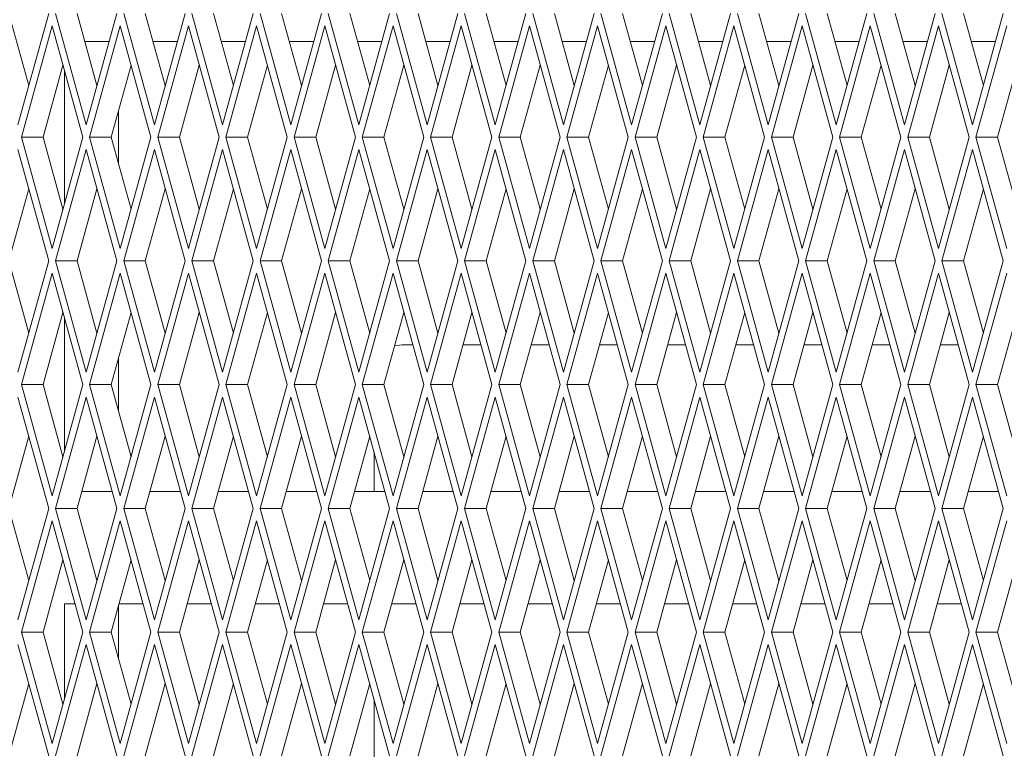
# Paper-space layout 'Foglio2' of a CAD drawing. Units: millimetres. Extents: x 5 to 415, y 5 to 292.
# Drawn here: x 221 to 223, y 150 to 152 of the extents above; entities that cross this region are included whole.
import ezdxf

# ---------------------------------------------------------------- set-up
doc = ezdxf.new("R2010")
doc.units = ezdxf.units.MM

psp = doc.layouts.new('Foglio2')

# ---------------------------------------------------------------- linework, layer by layer
at = {"color": 7, "linetype": 'Continuous', "lineweight": 15}
for p, q in [((221.058003, 151.51109), (221.093351, 151.382848)), ((221.074126, 151.3131), (221.128699, 151.51109)), ((221.140833, 151.51109), (221.195406, 151.3131)), ((221.179283, 151.51109), (221.214631, 151.382848)), ((221.195406, 151.3131), (221.249979, 151.51109)), ((221.262113, 151.51109), (221.316686, 151.3131)), ((221.300563, 151.51109), (221.335912, 151.382848)), ((221.316686, 151.3131), (221.37126, 151.51109)), ((221.383393, 151.51109), (221.437967, 151.3131)), ((221.421844, 151.51109), (221.457192, 151.382848)), ((221.437967, 151.3131), (221.49254, 151.51109)), ((221.504674, 151.51109), (221.559247, 151.3131)), ((221.543124, 151.51109), (221.578472, 151.382848)), ((221.559247, 151.3131), (221.613821, 151.51109)), ((221.625954, 151.51109), (221.680528, 151.3131)), ((221.664405, 151.51109), (221.699753, 151.382848)), ((221.680528, 151.3131), (221.735101, 151.51109)), ((221.747235, 151.51109), (221.801808, 151.3131)), ((221.785685, 151.51109), (221.821033, 151.382848)), ((221.801808, 151.3131), (221.856382, 151.51109)), ((221.868515, 151.51109), (221.923089, 151.3131)), ((221.906966, 151.51109), (221.942314, 151.382848)), ((221.923089, 151.3131), (221.977662, 151.51109)), ((221.989796, 151.51109), (222.044369, 151.3131)), ((222.028246, 151.51109), (222.063594, 151.382848)), ((222.044369, 151.3131), (222.098942, 151.51109)), ((222.111076, 151.51109), (222.165649, 151.3131)), ((222.149526, 151.51109), (222.184875, 151.382848)), ((222.165649, 151.3131), (222.220223, 151.51109)), ((222.232356, 151.51109), (222.28693, 151.3131)), ((222.270807, 151.51109), (222.306155, 151.382848)), ((222.28693, 151.3131), (222.341503, 151.51109)), ((222.353637, 151.51109), (222.40821, 151.3131)), ((222.392087, 151.51109), (222.427436, 151.382848)), ((222.40821, 151.3131), (222.462784, 151.51109)), ((222.474917, 151.51109), (222.529491, 151.3131)), ((222.513368, 151.51109), (222.548716, 151.382848)), ((222.529491, 151.3131), (222.584064, 151.51109)), ((222.596198, 151.51109), (222.650771, 151.3131)), ((222.634648, 151.51109), (222.669996, 151.382848)), ((222.650771, 151.3131), (222.705345, 151.51109)), ((222.717478, 151.51109), (222.772052, 151.3131)), ((222.755929, 151.51109), (222.791277, 151.382848)), ((222.772052, 151.3131), (222.826625, 151.51109)), ((221.134766, 151.48908), (221.080192, 151.29109)), ((221.189339, 151.29109), (221.134766, 151.48908)), ((221.256046, 151.48908), (221.201473, 151.29109)), ((221.31062, 151.29109), (221.256046, 151.48908)), ((221.377327, 151.48908), (221.322753, 151.29109)), ((221.4319, 151.29109), (221.377327, 151.48908)), ((221.498607, 151.48908), (221.444034, 151.29109)), ((221.55318, 151.29109), (221.498607, 151.48908)), ((221.619887, 151.48908), (221.565314, 151.29109)), ((221.674461, 151.29109), (221.619887, 151.48908)), ((221.741168, 151.48908), (221.686595, 151.29109)), ((221.795741, 151.29109), (221.741168, 151.48908)), ((221.862448, 151.48908), (221.807875, 151.29109)), ((221.917022, 151.29109), (221.862448, 151.48908)), ((221.983729, 151.48908), (221.929155, 151.29109)), ((222.038302, 151.29109), (221.983729, 151.48908)), ((222.105009, 151.48908), (222.050436, 151.29109)), ((222.159583, 151.29109), (222.105009, 151.48908)), ((222.22629, 151.48908), (222.171716, 151.29109)), ((222.280863, 151.29109), (222.22629, 151.48908)), ((222.34757, 151.48908), (222.292997, 151.29109)), ((222.402144, 151.29109), (222.34757, 151.48908)), ((222.468851, 151.48908), (222.414277, 151.29109)), ((222.523424, 151.29109), (222.468851, 151.48908)), ((222.590131, 151.48908), (222.535558, 151.29109)), ((222.644704, 151.29109), (222.590131, 151.48908)), ((222.711411, 151.48908), (222.656838, 151.29109)), ((222.765985, 151.29109), (222.711411, 151.48908)), ((222.832692, 151.48908), (222.778118, 151.29109)), ((221.193065, 151.46109), (221.236197, 151.46109)), ((221.314345, 151.46109), (221.357478, 151.46109)), ((221.435626, 151.46109), (221.478758, 151.46109)), ((221.556906, 151.46109), (221.600039, 151.46109)), ((221.678187, 151.46109), (221.721319, 151.46109)), ((221.799467, 151.46109), (221.8426, 151.46109)), ((221.920747, 151.46109), (221.96388, 151.46109)), ((222.042028, 151.46109), (222.085161, 151.46109)), ((222.163308, 151.46109), (222.206441, 151.46109)), ((222.284589, 151.46109), (222.327721, 151.46109)), ((222.405869, 151.46109), (222.449002, 151.46109)), ((222.52715, 151.46109), (222.570282, 151.46109)), ((222.64843, 151.46109), (222.691563, 151.46109)), ((222.769711, 151.46109), (222.812843, 151.46109)), ((221.153991, 151.419332), (221.118643, 151.29109)), ((221.156678, 151.172597), (221.156678, 151.409583)), ((221.275271, 151.419332), (221.239923, 151.29109)), ((221.396552, 151.419332), (221.361204, 151.29109)), ((221.517832, 151.419332), (221.482484, 151.29109)), ((221.639113, 151.419332), (221.603765, 151.29109)), ((221.760393, 151.419332), (221.725045, 151.29109)), ((221.881674, 151.419332), (221.846325, 151.29109)), ((222.002954, 151.419332), (221.967606, 151.29109)), ((222.124234, 151.419332), (222.088886, 151.29109)), ((222.245515, 151.419332), (222.210167, 151.29109)), ((222.366795, 151.419332), (222.331447, 151.29109)), ((222.488076, 151.419332), (222.452728, 151.29109)), ((222.609356, 151.419332), (222.574008, 151.29109)), ((222.730637, 151.419332), (222.695288, 151.29109)), ((222.851917, 151.419332), (222.816569, 151.29109)), ((221.252804, 151.244359), (221.252804, 151.337821)), ((221.080192, 151.29109), (221.134766, 151.0931)), ((221.118643, 151.29109), (221.080192, 151.29109)), ((221.118643, 151.29109), (221.153991, 151.162848)), ((221.134766, 151.0931), (221.189339, 151.29109)), ((221.201473, 151.29109), (221.256046, 151.0931)), ((221.239923, 151.29109), (221.201473, 151.29109)), ((221.239923, 151.29109), (221.275271, 151.162848)), ((221.256046, 151.0931), (221.31062, 151.29109)), ((221.322753, 151.29109), (221.377327, 151.0931)), ((221.361204, 151.29109), (221.322753, 151.29109)), ((221.361204, 151.29109), (221.396552, 151.162848)), ((221.377327, 151.0931), (221.4319, 151.29109)), ((221.444034, 151.29109), (221.498607, 151.0931)), ((221.482484, 151.29109), (221.444034, 151.29109)), ((221.482484, 151.29109), (221.517832, 151.162848)), ((221.498607, 151.0931), (221.55318, 151.29109)), ((221.565314, 151.29109), (221.619887, 151.0931)), ((221.603765, 151.29109), (221.565314, 151.29109)), ((221.603765, 151.29109), (221.639113, 151.162848)), ((221.619887, 151.0931), (221.674461, 151.29109)), ((221.686595, 151.29109), (221.741168, 151.0931)), ((221.725045, 151.29109), (221.686595, 151.29109)), ((221.725045, 151.29109), (221.760393, 151.162848)), ((221.741168, 151.0931), (221.795741, 151.29109)), ((221.807875, 151.29109), (221.862448, 151.0931)), ((221.846325, 151.29109), (221.807875, 151.29109)), ((221.846325, 151.29109), (221.881674, 151.162848)), ((221.862448, 151.0931), (221.917022, 151.29109)), ((221.929155, 151.29109), (221.983729, 151.0931)), ((221.967606, 151.29109), (221.929155, 151.29109)), ((221.967606, 151.29109), (222.002954, 151.162848)), ((221.983729, 151.0931), (222.038302, 151.29109)), ((222.050436, 151.29109), (222.105009, 151.0931)), ((222.088886, 151.29109), (222.050436, 151.29109)), ((222.088886, 151.29109), (222.124234, 151.162848)), ((222.105009, 151.0931), (222.159583, 151.29109)), ((222.171716, 151.29109), (222.22629, 151.0931)), ((222.210167, 151.29109), (222.171716, 151.29109)), ((222.210167, 151.29109), (222.245515, 151.162848)), ((222.22629, 151.0931), (222.280863, 151.29109)), ((222.292997, 151.29109), (222.34757, 151.0931)), ((222.331447, 151.29109), (222.292997, 151.29109)), ((222.331447, 151.29109), (222.366795, 151.162848)), ((222.34757, 151.0931), (222.402144, 151.29109)), ((222.414277, 151.29109), (222.468851, 151.0931)), ((222.452728, 151.29109), (222.414277, 151.29109)), ((222.452728, 151.29109), (222.488076, 151.162848)), ((222.468851, 151.0931), (222.523424, 151.29109)), ((222.535558, 151.29109), (222.590131, 151.0931)), ((222.574008, 151.29109), (222.535558, 151.29109)), ((222.574008, 151.29109), (222.609356, 151.162848)), ((222.590131, 151.0931), (222.644704, 151.29109)), ((222.656838, 151.29109), (222.711411, 151.0931)), ((222.695288, 151.29109), (222.656838, 151.29109)), ((222.695288, 151.29109), (222.730637, 151.162848)), ((222.711411, 151.0931), (222.765985, 151.29109)), ((222.778118, 151.29109), (222.832692, 151.0931)), ((222.816569, 151.29109), (222.778118, 151.29109)), ((222.816569, 151.29109), (222.851917, 151.162848)), ((221.128699, 151.07109), (221.074126, 151.26908)), ((221.195406, 151.26908), (221.140833, 151.07109)), ((221.249979, 151.07109), (221.195406, 151.26908)), ((221.316686, 151.26908), (221.262113, 151.07109)), ((221.37126, 151.07109), (221.316686, 151.26908)), ((221.437967, 151.26908), (221.383393, 151.07109)), ((221.49254, 151.07109), (221.437967, 151.26908)), ((221.559247, 151.26908), (221.504674, 151.07109)), ((221.613821, 151.07109), (221.559247, 151.26908)), ((221.680528, 151.26908), (221.625954, 151.07109)), ((221.735101, 151.07109), (221.680528, 151.26908)), ((221.801808, 151.26908), (221.747235, 151.07109)), ((221.856382, 151.07109), (221.801808, 151.26908)), ((221.923089, 151.26908), (221.868515, 151.07109)), ((221.977662, 151.07109), (221.923089, 151.26908)), ((222.044369, 151.26908), (221.989796, 151.07109)), ((222.098942, 151.07109), (222.044369, 151.26908)), ((222.165649, 151.26908), (222.111076, 151.07109)), ((222.220223, 151.07109), (222.165649, 151.26908)), ((222.28693, 151.26908), (222.232356, 151.07109)), ((222.341503, 151.07109), (222.28693, 151.26908)), ((222.40821, 151.26908), (222.353637, 151.07109)), ((222.462784, 151.07109), (222.40821, 151.26908)), ((222.529491, 151.26908), (222.474917, 151.07109)), ((222.584064, 151.07109), (222.529491, 151.26908)), ((222.650771, 151.26908), (222.596198, 151.07109)), ((222.705345, 151.07109), (222.650771, 151.26908)), ((222.772052, 151.26908), (222.717478, 151.07109)), ((222.826625, 151.07109), (222.772052, 151.26908)), ((221.093351, 151.199332), (221.058003, 151.07109)), ((221.214631, 151.199332), (221.179283, 151.07109)), ((221.335912, 151.199332), (221.300563, 151.07109)), ((221.457192, 151.199332), (221.421844, 151.07109)), ((221.578472, 151.199332), (221.543124, 151.07109)), ((221.699753, 151.199332), (221.664405, 151.07109)), ((221.821033, 151.199332), (221.785685, 151.07109)), ((221.942314, 151.199332), (221.906966, 151.07109)), ((222.063594, 151.199332), (222.028246, 151.07109)), ((222.184875, 151.199332), (222.149526, 151.07109)), ((222.306155, 151.199332), (222.270807, 151.07109)), ((222.427436, 151.199332), (222.392087, 151.07109)), ((222.548716, 151.199332), (222.513368, 151.07109)), ((222.669996, 151.199332), (222.634648, 151.07109)), ((222.791277, 151.199332), (222.755929, 151.07109)), ((221.058003, 151.07109), (221.093351, 150.942848)), ((221.074126, 150.8731), (221.128699, 151.07109)), ((221.140833, 151.07109), (221.195406, 150.8731)), ((221.179283, 151.07109), (221.140833, 151.07109)), ((221.179283, 151.07109), (221.214631, 150.942848)), ((221.195406, 150.8731), (221.249979, 151.07109)), ((221.262113, 151.07109), (221.316686, 150.8731)), ((221.300563, 151.07109), (221.262113, 151.07109)), ((221.300563, 151.07109), (221.335912, 150.942848)), ((221.316686, 150.8731), (221.37126, 151.07109)), ((221.383393, 151.07109), (221.437967, 150.8731)), ((221.421844, 151.07109), (221.383393, 151.07109)), ((221.421844, 151.07109), (221.457192, 150.942848)), ((221.437967, 150.8731), (221.49254, 151.07109)), ((221.504674, 151.07109), (221.559247, 150.8731)), ((221.543124, 151.07109), (221.504674, 151.07109)), ((221.543124, 151.07109), (221.578472, 150.942848)), ((221.559247, 150.8731), (221.613821, 151.07109)), ((221.625954, 151.07109), (221.680528, 150.8731)), ((221.664405, 151.07109), (221.625954, 151.07109)), ((221.664405, 151.07109), (221.699753, 150.942848)), ((221.680528, 150.8731), (221.735101, 151.07109)), ((221.747235, 151.07109), (221.801808, 150.8731)), ((221.785685, 151.07109), (221.747235, 151.07109)), ((221.785685, 151.07109), (221.821033, 150.942848)), ((221.801808, 150.8731), (221.856382, 151.07109)), ((221.868515, 151.07109), (221.923089, 150.8731)), ((221.906966, 151.07109), (221.868515, 151.07109)), ((221.906966, 151.07109), (221.942314, 150.942848)), ((221.923089, 150.8731), (221.977662, 151.07109)), ((221.989796, 151.07109), (222.044369, 150.8731)), ((222.028246, 151.07109), (221.989796, 151.07109)), ((222.028246, 151.07109), (222.063594, 150.942848)), ((222.044369, 150.8731), (222.098942, 151.07109)), ((222.111076, 151.07109), (222.165649, 150.8731)), ((222.149526, 151.07109), (222.111076, 151.07109)), ((222.149526, 151.07109), (222.184875, 150.942848)), ((222.165649, 150.8731), (222.220223, 151.07109)), ((222.232356, 151.07109), (222.28693, 150.8731)), ((222.270807, 151.07109), (222.232356, 151.07109)), ((222.270807, 151.07109), (222.306155, 150.942848)), ((222.28693, 150.8731), (222.341503, 151.07109)), ((222.353637, 151.07109), (222.40821, 150.8731)), ((222.392087, 151.07109), (222.353637, 151.07109)), ((222.392087, 151.07109), (222.427436, 150.942848)), ((222.40821, 150.8731), (222.462784, 151.07109)), ((222.474917, 151.07109), (222.529491, 150.8731)), ((222.513368, 151.07109), (222.474917, 151.07109)), ((222.513368, 151.07109), (222.548716, 150.942848)), ((222.529491, 150.8731), (222.584064, 151.07109)), ((222.596198, 151.07109), (222.650771, 150.8731)), ((222.634648, 151.07109), (222.596198, 151.07109)), ((222.634648, 151.07109), (222.669996, 150.942848)), ((222.650771, 150.8731), (222.705345, 151.07109)), ((222.717478, 151.07109), (222.772052, 150.8731)), ((222.755929, 151.07109), (222.717478, 151.07109)), ((222.755929, 151.07109), (222.791277, 150.942848)), ((222.772052, 150.8731), (222.826625, 151.07109)), ((221.134766, 151.04908), (221.080192, 150.85109)), ((221.189339, 150.85109), (221.134766, 151.04908)), ((221.256046, 151.04908), (221.201473, 150.85109)), ((221.31062, 150.85109), (221.256046, 151.04908)), ((221.377327, 151.04908), (221.322753, 150.85109)), ((221.4319, 150.85109), (221.377327, 151.04908)), ((221.498607, 151.04908), (221.444034, 150.85109)), ((221.55318, 150.85109), (221.498607, 151.04908)), ((221.619887, 151.04908), (221.565314, 150.85109)), ((221.674461, 150.85109), (221.619887, 151.04908)), ((221.741168, 151.04908), (221.686595, 150.85109)), ((221.795741, 150.85109), (221.741168, 151.04908)), ((221.862448, 151.04908), (221.807875, 150.85109)), ((221.917022, 150.85109), (221.862448, 151.04908)), ((221.983729, 151.04908), (221.929155, 150.85109)), ((222.038302, 150.85109), (221.983729, 151.04908)), ((222.105009, 151.04908), (222.050436, 150.85109)), ((222.159583, 150.85109), (222.105009, 151.04908)), ((222.22629, 151.04908), (222.171716, 150.85109)), ((222.280863, 150.85109), (222.22629, 151.04908)), ((222.34757, 151.04908), (222.292997, 150.85109)), ((222.402144, 150.85109), (222.34757, 151.04908)), ((222.468851, 151.04908), (222.414277, 150.85109)), ((222.523424, 150.85109), (222.468851, 151.04908)), ((222.590131, 151.04908), (222.535558, 150.85109)), ((222.644704, 150.85109), (222.590131, 151.04908)), ((222.711411, 151.04908), (222.656838, 150.85109)), ((222.765985, 150.85109), (222.711411, 151.04908)), ((222.832692, 151.04908), (222.778118, 150.85109)), ((221.153991, 150.979332), (221.118643, 150.85109)), ((221.156678, 150.732597), (221.156678, 150.969583)), ((221.275271, 150.979332), (221.239923, 150.85109)), ((221.396552, 150.979332), (221.361204, 150.85109)), ((221.517832, 150.979332), (221.482484, 150.85109)), ((221.639113, 150.979332), (221.603765, 150.85109)), ((221.760393, 150.979332), (221.725045, 150.85109)), ((221.881674, 150.979332), (221.846325, 150.85109)), ((222.002954, 150.979332), (221.967606, 150.85109)), ((222.124234, 150.979332), (222.088886, 150.85109)), ((222.245515, 150.979332), (222.210167, 150.85109)), ((222.366795, 150.979332), (222.331447, 150.85109)), ((222.488076, 150.979332), (222.452728, 150.85109)), ((222.609356, 150.979332), (222.574008, 150.85109)), ((222.730637, 150.979332), (222.695288, 150.85109)), ((222.851917, 150.979332), (222.816569, 150.85109)), ((221.757548, 150.921709), (221.776276, 150.921709)), ((221.865791, 150.921709), (221.897556, 150.921709)), ((221.987071, 150.921709), (222.018837, 150.921709)), ((222.108352, 150.921709), (222.140117, 150.921709)), ((222.229632, 150.921709), (222.261398, 150.921709)), ((222.350913, 150.921709), (222.382678, 150.921709)), ((222.472193, 150.921709), (222.503959, 150.921709)), ((222.593473, 150.921709), (222.625239, 150.921709)), ((222.714754, 150.921709), (222.746519, 150.921709)), ((221.252804, 150.804359), (221.252804, 150.897821)), ((221.080192, 150.85109), (221.134766, 150.6531)), ((221.118643, 150.85109), (221.080192, 150.85109)), ((221.118643, 150.85109), (221.153991, 150.722848)), ((221.134766, 150.6531), (221.189339, 150.85109)), ((221.201473, 150.85109), (221.256046, 150.6531)), ((221.239923, 150.85109), (221.201473, 150.85109)), ((221.239923, 150.85109), (221.275271, 150.722848)), ((221.256046, 150.6531), (221.31062, 150.85109)), ((221.322753, 150.85109), (221.377327, 150.6531)), ((221.361204, 150.85109), (221.322753, 150.85109)), ((221.361204, 150.85109), (221.396552, 150.722848)), ((221.377327, 150.6531), (221.4319, 150.85109)), ((221.444034, 150.85109), (221.498607, 150.6531)), ((221.482484, 150.85109), (221.444034, 150.85109)), ((221.482484, 150.85109), (221.517832, 150.722848)), ((221.498607, 150.6531), (221.55318, 150.85109)), ((221.565314, 150.85109), (221.619887, 150.6531)), ((221.603765, 150.85109), (221.565314, 150.85109)), ((221.603765, 150.85109), (221.639113, 150.722848)), ((221.619887, 150.6531), (221.674461, 150.85109)), ((221.686595, 150.85109), (221.741168, 150.6531)), ((221.725045, 150.85109), (221.686595, 150.85109)), ((221.725045, 150.85109), (221.760393, 150.722848)), ((221.741168, 150.6531), (221.795741, 150.85109)), ((221.807875, 150.85109), (221.862448, 150.6531)), ((221.846325, 150.85109), (221.807875, 150.85109)), ((221.846325, 150.85109), (221.881674, 150.722848)), ((221.862448, 150.6531), (221.917022, 150.85109)), ((221.929155, 150.85109), (221.983729, 150.6531)), ((221.967606, 150.85109), (221.929155, 150.85109)), ((221.967606, 150.85109), (222.002954, 150.722848)), ((221.983729, 150.6531), (222.038302, 150.85109)), ((222.050436, 150.85109), (222.105009, 150.6531)), ((222.088886, 150.85109), (222.050436, 150.85109)), ((222.088886, 150.85109), (222.124234, 150.722848)), ((222.105009, 150.6531), (222.159583, 150.85109)), ((222.171716, 150.85109), (222.22629, 150.6531)), ((222.210167, 150.85109), (222.171716, 150.85109)), ((222.210167, 150.85109), (222.245515, 150.722848)), ((222.22629, 150.6531), (222.280863, 150.85109)), ((222.292997, 150.85109), (222.34757, 150.6531)), ((222.331447, 150.85109), (222.292997, 150.85109)), ((222.331447, 150.85109), (222.366795, 150.722848)), ((222.34757, 150.6531), (222.402144, 150.85109)), ((222.414277, 150.85109), (222.468851, 150.6531)), ((222.452728, 150.85109), (222.414277, 150.85109)), ((222.452728, 150.85109), (222.488076, 150.722848)), ((222.468851, 150.6531), (222.523424, 150.85109)), ((222.535558, 150.85109), (222.590131, 150.6531)), ((222.574008, 150.85109), (222.535558, 150.85109)), ((222.574008, 150.85109), (222.609356, 150.722848)), ((222.590131, 150.6531), (222.644704, 150.85109)), ((222.656838, 150.85109), (222.711411, 150.6531)), ((222.695288, 150.85109), (222.656838, 150.85109)), ((222.695288, 150.85109), (222.730637, 150.722848)), ((222.711411, 150.6531), (222.765985, 150.85109)), ((222.778118, 150.85109), (222.832692, 150.6531)), ((222.816569, 150.85109), (222.778118, 150.85109)), ((222.816569, 150.85109), (222.851917, 150.722848)), ((221.128699, 150.63109), (221.074126, 150.82908)), ((221.195406, 150.82908), (221.140833, 150.63109)), ((221.249979, 150.63109), (221.195406, 150.82908)), ((221.316686, 150.82908), (221.262113, 150.63109)), ((221.37126, 150.63109), (221.316686, 150.82908)), ((221.437967, 150.82908), (221.383393, 150.63109)), ((221.49254, 150.63109), (221.437967, 150.82908)), ((221.559247, 150.82908), (221.504674, 150.63109)), ((221.613821, 150.63109), (221.559247, 150.82908)), ((221.680528, 150.82908), (221.625954, 150.63109)), ((221.735101, 150.63109), (221.680528, 150.82908)), ((221.801808, 150.82908), (221.747235, 150.63109)), ((221.856382, 150.63109), (221.801808, 150.82908)), ((221.923089, 150.82908), (221.868515, 150.63109)), ((221.977662, 150.63109), (221.923089, 150.82908)), ((222.044369, 150.82908), (221.989796, 150.63109)), ((222.098942, 150.63109), (222.044369, 150.82908)), ((222.165649, 150.82908), (222.111076, 150.63109)), ((222.220223, 150.63109), (222.165649, 150.82908)), ((222.28693, 150.82908), (222.232356, 150.63109)), ((222.341503, 150.63109), (222.28693, 150.82908)), ((222.40821, 150.82908), (222.353637, 150.63109)), ((222.462784, 150.63109), (222.40821, 150.82908)), ((222.529491, 150.82908), (222.474917, 150.63109)), ((222.584064, 150.63109), (222.529491, 150.82908)), ((222.650771, 150.82908), (222.596198, 150.63109)), ((222.705345, 150.63109), (222.650771, 150.82908)), ((222.772052, 150.82908), (222.717478, 150.63109)), ((222.826625, 150.63109), (222.772052, 150.82908)), ((221.093351, 150.759332), (221.058003, 150.63109)), ((221.214631, 150.759332), (221.179283, 150.63109)), ((221.335912, 150.759332), (221.300563, 150.63109)), ((221.457192, 150.759332), (221.421844, 150.63109)), ((221.578472, 150.759332), (221.543124, 150.63109)), ((221.699753, 150.759332), (221.664405, 150.63109)), ((221.821033, 150.759332), (221.785685, 150.63109)), ((221.942314, 150.759332), (221.906966, 150.63109)), ((222.063594, 150.759332), (222.028246, 150.63109)), ((222.184875, 150.759332), (222.149526, 150.63109)), ((222.306155, 150.759332), (222.270807, 150.63109)), ((222.427436, 150.759332), (222.392087, 150.63109)), ((222.548716, 150.759332), (222.513368, 150.63109)), ((222.669996, 150.759332), (222.634648, 150.63109)), ((222.791277, 150.759332), (222.755929, 150.63109)), ((221.707548, 150.731051), (221.707548, 150.66109)), ((221.24171, 150.66109), (221.187552, 150.66109)), ((221.362991, 150.66109), (221.308833, 150.66109)), ((221.484271, 150.66109), (221.430113, 150.66109)), ((221.605552, 150.66109), (221.551393, 150.66109)), ((221.726832, 150.66109), (221.672674, 150.66109)), ((221.848112, 150.66109), (221.793954, 150.66109)), ((221.969393, 150.66109), (221.915235, 150.66109)), ((222.090673, 150.66109), (222.036515, 150.66109)), ((222.211954, 150.66109), (222.157796, 150.66109)), ((222.333234, 150.66109), (222.279076, 150.66109)), ((222.454515, 150.66109), (222.400356, 150.66109)), ((222.575795, 150.66109), (222.521637, 150.66109)), ((222.697075, 150.66109), (222.642917, 150.66109)), ((222.818356, 150.66109), (222.764198, 150.66109)), ((221.058003, 150.63109), (221.093351, 150.502848)), ((221.074126, 150.4331), (221.128699, 150.63109)), ((221.140833, 150.63109), (221.195406, 150.4331)), ((221.179283, 150.63109), (221.140833, 150.63109)), ((221.179283, 150.63109), (221.214631, 150.502848)), ((221.195406, 150.4331), (221.249979, 150.63109)), ((221.262113, 150.63109), (221.316686, 150.4331)), ((221.300563, 150.63109), (221.262113, 150.63109)), ((221.300563, 150.63109), (221.335912, 150.502848)), ((221.316686, 150.4331), (221.37126, 150.63109)), ((221.383393, 150.63109), (221.437967, 150.4331)), ((221.421844, 150.63109), (221.383393, 150.63109)), ((221.421844, 150.63109), (221.457192, 150.502848)), ((221.437967, 150.4331), (221.49254, 150.63109)), ((221.504674, 150.63109), (221.559247, 150.4331)), ((221.543124, 150.63109), (221.504674, 150.63109)), ((221.543124, 150.63109), (221.578472, 150.502848)), ((221.559247, 150.4331), (221.613821, 150.63109)), ((221.625954, 150.63109), (221.680528, 150.4331)), ((221.664405, 150.63109), (221.625954, 150.63109)), ((221.664405, 150.63109), (221.699753, 150.502848)), ((221.680528, 150.4331), (221.735101, 150.63109)), ((221.747235, 150.63109), (221.801808, 150.4331)), ((221.785685, 150.63109), (221.747235, 150.63109)), ((221.785685, 150.63109), (221.821033, 150.502848)), ((221.801808, 150.4331), (221.856382, 150.63109)), ((221.868515, 150.63109), (221.923089, 150.4331)), ((221.906966, 150.63109), (221.868515, 150.63109)), ((221.906966, 150.63109), (221.942314, 150.502848)), ((221.923089, 150.4331), (221.977662, 150.63109)), ((221.989796, 150.63109), (222.044369, 150.4331)), ((222.028246, 150.63109), (221.989796, 150.63109)), ((222.028246, 150.63109), (222.063594, 150.502848)), ((222.044369, 150.4331), (222.098942, 150.63109)), ((222.111076, 150.63109), (222.165649, 150.4331)), ((222.149526, 150.63109), (222.111076, 150.63109)), ((222.149526, 150.63109), (222.184875, 150.502848)), ((222.165649, 150.4331), (222.220223, 150.63109)), ((222.232356, 150.63109), (222.28693, 150.4331)), ((222.270807, 150.63109), (222.232356, 150.63109)), ((222.270807, 150.63109), (222.306155, 150.502848)), ((222.28693, 150.4331), (222.341503, 150.63109)), ((222.353637, 150.63109), (222.40821, 150.4331)), ((222.392087, 150.63109), (222.353637, 150.63109)), ((222.392087, 150.63109), (222.427436, 150.502848)), ((222.40821, 150.4331), (222.462784, 150.63109)), ((222.474917, 150.63109), (222.529491, 150.4331)), ((222.513368, 150.63109), (222.474917, 150.63109)), ((222.513368, 150.63109), (222.548716, 150.502848)), ((222.529491, 150.4331), (222.584064, 150.63109)), ((222.596198, 150.63109), (222.650771, 150.4331)), ((222.634648, 150.63109), (222.596198, 150.63109)), ((222.634648, 150.63109), (222.669996, 150.502848)), ((222.650771, 150.4331), (222.705345, 150.63109)), ((222.717478, 150.63109), (222.772052, 150.4331)), ((222.755929, 150.63109), (222.717478, 150.63109)), ((222.755929, 150.63109), (222.791277, 150.502848)), ((222.772052, 150.4331), (222.826625, 150.63109)), ((221.134766, 150.60908), (221.080192, 150.41109)), ((221.189339, 150.41109), (221.134766, 150.60908)), ((221.256046, 150.60908), (221.201473, 150.41109)), ((221.31062, 150.41109), (221.256046, 150.60908)), ((221.377327, 150.60908), (221.322753, 150.41109)), ((221.4319, 150.41109), (221.377327, 150.60908)), ((221.498607, 150.60908), (221.444034, 150.41109)), ((221.55318, 150.41109), (221.498607, 150.60908)), ((221.619887, 150.60908), (221.565314, 150.41109)), ((221.674461, 150.41109), (221.619887, 150.60908)), ((221.741168, 150.60908), (221.686595, 150.41109)), ((221.795741, 150.41109), (221.741168, 150.60908)), ((221.862448, 150.60908), (221.807875, 150.41109)), ((221.917022, 150.41109), (221.862448, 150.60908)), ((221.983729, 150.60908), (221.929155, 150.41109)), ((222.038302, 150.41109), (221.983729, 150.60908)), ((222.105009, 150.60908), (222.050436, 150.41109)), ((222.159583, 150.41109), (222.105009, 150.60908)), ((222.22629, 150.60908), (222.171716, 150.41109)), ((222.280863, 150.41109), (222.22629, 150.60908)), ((222.34757, 150.60908), (222.292997, 150.41109)), ((222.402144, 150.41109), (222.34757, 150.60908)), ((222.468851, 150.60908), (222.414277, 150.41109)), ((222.523424, 150.41109), (222.468851, 150.60908)), ((222.590131, 150.60908), (222.535558, 150.41109)), ((222.644704, 150.41109), (222.590131, 150.60908)), ((222.711411, 150.60908), (222.656838, 150.41109)), ((222.765985, 150.41109), (222.711411, 150.60908)), ((222.832692, 150.60908), (222.778118, 150.41109)), ((221.153991, 150.539332), (221.118643, 150.41109)), ((221.275271, 150.539332), (221.239923, 150.41109)), ((221.396552, 150.539332), (221.361204, 150.41109)), ((221.517832, 150.539332), (221.482484, 150.41109)), ((221.639113, 150.539332), (221.603765, 150.41109)), ((221.760393, 150.539332), (221.725045, 150.41109)), ((221.881674, 150.539332), (221.846325, 150.41109)), ((222.002954, 150.539332), (221.967606, 150.41109)), ((222.124234, 150.539332), (222.088886, 150.41109)), ((222.245515, 150.539332), (222.210167, 150.41109)), ((222.366795, 150.539332), (222.331447, 150.41109)), ((222.488076, 150.539332), (222.452728, 150.41109)), ((222.609356, 150.539332), (222.574008, 150.41109)), ((222.730637, 150.539332), (222.695288, 150.41109)), ((222.851917, 150.539332), (222.816569, 150.41109)), ((221.156678, 150.46109), (221.175557, 150.46109)), ((221.156678, 150.292597), (221.156678, 150.46109)), ((221.252804, 150.364359), (221.252804, 150.457821)), ((221.253705, 150.46109), (221.296838, 150.46109)), ((221.374986, 150.46109), (221.418118, 150.46109)), ((221.496266, 150.46109), (221.539399, 150.46109)), ((221.617546, 150.46109), (221.660679, 150.46109)), ((221.738827, 150.46109), (221.781959, 150.46109)), ((221.860107, 150.46109), (221.90324, 150.46109)), ((221.981388, 150.46109), (222.02452, 150.46109)), ((222.102668, 150.46109), (222.145801, 150.46109)), ((222.223949, 150.46109), (222.267081, 150.46109)), ((222.345229, 150.46109), (222.388362, 150.46109)), ((222.466509, 150.46109), (222.509642, 150.46109)), ((222.58779, 150.46109), (222.630923, 150.46109)), ((222.70907, 150.46109), (222.752203, 150.46109)), ((221.080192, 150.41109), (221.134766, 150.2131)), ((221.118643, 150.41109), (221.080192, 150.41109)), ((221.118643, 150.41109), (221.153991, 150.282848)), ((221.134766, 150.2131), (221.189339, 150.41109)), ((221.201473, 150.41109), (221.256046, 150.2131)), ((221.239923, 150.41109), (221.201473, 150.41109)), ((221.239923, 150.41109), (221.275271, 150.282848)), ((221.256046, 150.2131), (221.31062, 150.41109)), ((221.322753, 150.41109), (221.377327, 150.2131)), ((221.361204, 150.41109), (221.322753, 150.41109)), ((221.361204, 150.41109), (221.396552, 150.282848)), ((221.377327, 150.2131), (221.4319, 150.41109)), ((221.444034, 150.41109), (221.498607, 150.2131)), ((221.482484, 150.41109), (221.444034, 150.41109)), ((221.482484, 150.41109), (221.517832, 150.282848)), ((221.498607, 150.2131), (221.55318, 150.41109)), ((221.565314, 150.41109), (221.619887, 150.2131)), ((221.603765, 150.41109), (221.565314, 150.41109)), ((221.603765, 150.41109), (221.639113, 150.282848)), ((221.619887, 150.2131), (221.674461, 150.41109)), ((221.686595, 150.41109), (221.741168, 150.2131)), ((221.725045, 150.41109), (221.686595, 150.41109)), ((221.725045, 150.41109), (221.760393, 150.282848)), ((221.741168, 150.2131), (221.795741, 150.41109)), ((221.807875, 150.41109), (221.862448, 150.2131)), ((221.846325, 150.41109), (221.807875, 150.41109)), ((221.846325, 150.41109), (221.881674, 150.282848)), ((221.862448, 150.2131), (221.917022, 150.41109)), ((221.929155, 150.41109), (221.983729, 150.2131)), ((221.967606, 150.41109), (221.929155, 150.41109)), ((221.967606, 150.41109), (222.002954, 150.282848)), ((221.983729, 150.2131), (222.038302, 150.41109)), ((222.050436, 150.41109), (222.105009, 150.2131)), ((222.088886, 150.41109), (222.050436, 150.41109)), ((222.088886, 150.41109), (222.124234, 150.282848)), ((222.105009, 150.2131), (222.159583, 150.41109)), ((222.171716, 150.41109), (222.22629, 150.2131)), ((222.210167, 150.41109), (222.171716, 150.41109)), ((222.210167, 150.41109), (222.245515, 150.282848)), ((222.22629, 150.2131), (222.280863, 150.41109)), ((222.292997, 150.41109), (222.34757, 150.2131)), ((222.331447, 150.41109), (222.292997, 150.41109)), ((222.331447, 150.41109), (222.366795, 150.282848)), ((222.34757, 150.2131), (222.402144, 150.41109)), ((222.414277, 150.41109), (222.468851, 150.2131)), ((222.452728, 150.41109), (222.414277, 150.41109)), ((222.452728, 150.41109), (222.488076, 150.282848)), ((222.468851, 150.2131), (222.523424, 150.41109)), ((222.535558, 150.41109), (222.590131, 150.2131)), ((222.574008, 150.41109), (222.535558, 150.41109)), ((222.574008, 150.41109), (222.609356, 150.282848)), ((222.590131, 150.2131), (222.644704, 150.41109)), ((222.656838, 150.41109), (222.711411, 150.2131)), ((222.695288, 150.41109), (222.656838, 150.41109)), ((222.695288, 150.41109), (222.730637, 150.282848)), ((222.711411, 150.2131), (222.765985, 150.41109)), ((222.778118, 150.41109), (222.832692, 150.2131)), ((222.816569, 150.41109), (222.778118, 150.41109)), ((222.816569, 150.41109), (222.851917, 150.282848)), ((221.128699, 150.19109), (221.074126, 150.38908)), ((221.195406, 150.38908), (221.140833, 150.19109)), ((221.249979, 150.19109), (221.195406, 150.38908)), ((221.316686, 150.38908), (221.262113, 150.19109)), ((221.37126, 150.19109), (221.316686, 150.38908)), ((221.437967, 150.38908), (221.383393, 150.19109)), ((221.49254, 150.19109), (221.437967, 150.38908)), ((221.559247, 150.38908), (221.504674, 150.19109)), ((221.613821, 150.19109), (221.559247, 150.38908)), ((221.680528, 150.38908), (221.625954, 150.19109)), ((221.735101, 150.19109), (221.680528, 150.38908)), ((221.801808, 150.38908), (221.747235, 150.19109)), ((221.856382, 150.19109), (221.801808, 150.38908)), ((221.923089, 150.38908), (221.868515, 150.19109)), ((221.977662, 150.19109), (221.923089, 150.38908)), ((222.044369, 150.38908), (221.989796, 150.19109)), ((222.098942, 150.19109), (222.044369, 150.38908)), ((222.165649, 150.38908), (222.111076, 150.19109)), ((222.220223, 150.19109), (222.165649, 150.38908)), ((222.28693, 150.38908), (222.232356, 150.19109)), ((222.341503, 150.19109), (222.28693, 150.38908)), ((222.40821, 150.38908), (222.353637, 150.19109)), ((222.462784, 150.19109), (222.40821, 150.38908)), ((222.529491, 150.38908), (222.474917, 150.19109)), ((222.584064, 150.19109), (222.529491, 150.38908)), ((222.650771, 150.38908), (222.596198, 150.19109)), ((222.705345, 150.19109), (222.650771, 150.38908)), ((222.772052, 150.38908), (222.717478, 150.19109)), ((222.826625, 150.19109), (222.772052, 150.38908)), ((221.093351, 150.319332), (221.058003, 150.19109)), ((221.214631, 150.319332), (221.179283, 150.19109)), ((221.335912, 150.319332), (221.300563, 150.19109)), ((221.457192, 150.319332), (221.421844, 150.19109)), ((221.578472, 150.319332), (221.543124, 150.19109)), ((221.699753, 150.319332), (221.664405, 150.19109)), ((221.821033, 150.319332), (221.785685, 150.19109)), ((221.942314, 150.319332), (221.906966, 150.19109)), ((222.063594, 150.319332), (222.028246, 150.19109)), ((222.184875, 150.319332), (222.149526, 150.19109)), ((222.306155, 150.319332), (222.270807, 150.19109)), ((222.427436, 150.319332), (222.392087, 150.19109)), ((222.548716, 150.319332), (222.513368, 150.19109)), ((222.669996, 150.319332), (222.634648, 150.19109)), ((222.791277, 150.319332), (222.755929, 150.19109)), ((221.707548, 150.291051), (221.707548, 150.091129))]:
    psp.add_line(p, q, dxfattribs=at)
at = {"color": 7, "linetype": 'Continuous', "lineweight": 15, "flags": 128}
psp.add_lwpolyline([(221.757548, 150.921709), (221.747794, 150.920749), (221.743994, 150.919837)], dxfattribs=at)

doc.saveas('drawing.dxf')
